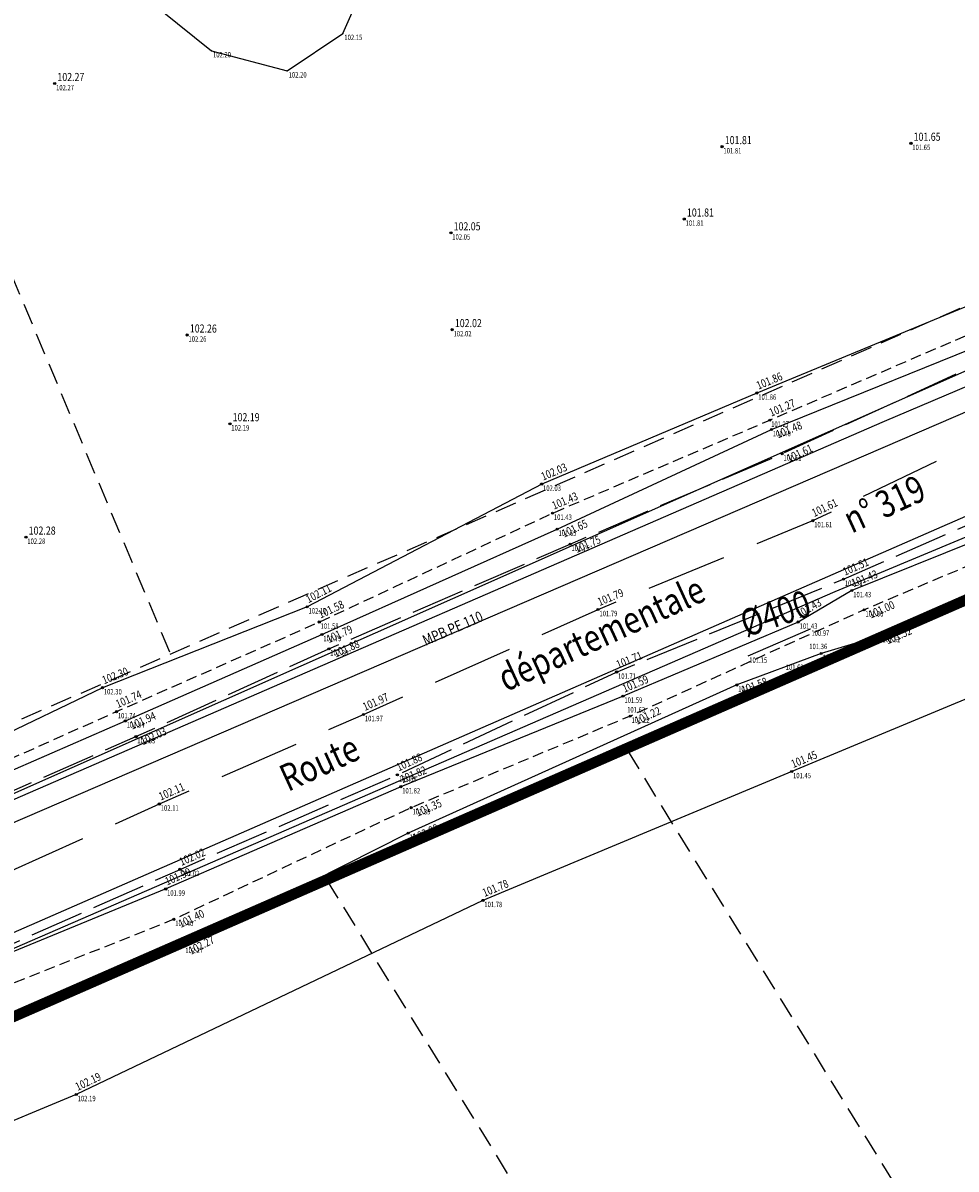
# Model space of a CAD drawing. Extents: x 689135 to 740871, y 316878 to 6750880.
# Drawn here: x 689909 to 689944, y 317743 to 317786 of the extents above; entities that cross this region are included whole.
import ezdxf
from ezdxf.enums import TextEntityAlignment as Align

# ---------------------------------------------------------------- set-up
doc = ezdxf.new("R2010")
doc.units = 0
doc.header["$PDSIZE"] = 0.1
for name, pattern in [('BANDE_3_1-33', [4.33, 3, -1.33]), ('BORD_CHAUSS', [2.5, 2, -0.5]), ('FOND_FOSSE', [0.6, 0.4, -0.2]), ('LIMITE_CONTRADICTOIRE', [20, 10, 10]), ('LIMITE_NON_CONTRADICTOIRE', [1.2, 0.8, -0.4])]:
    doc.linetypes.add(name, pattern=pattern)
doc.layers.get('0').update_dxf_attribs({"linetype": 'CONTINUOUS'})
for name, color, linetype in [('00-RECOLEMENT_GEOMEXPERT_JUIN_2017', 41, 'CONTINUOUS'), ('01-VOIRIE', 7, 'CONTINUOUS'), ('03-TALUS_FOSSES', 41, 'CONTINUOUS'), ('08-CLOTURES_MURS', 7, 'CONTINUOUS'), ('10-ALTIMETRIE', 41, 'CONTINUOUS'), ('12-ELECTRICITE DICT', 210, 'CONTINUOUS'), ('13-GAZ DICT', 1, 'CONTINUOUS'), ('14-TELEPHONE DICT', 96, 'CONTINUOUS'), ('15-EAU_POTABLE DICT', 131, 'CONTINUOUS'), ('16-EAU_USEE DICT', 44, 'CONTINUOUS'), ('17-EAU_PLUVIALE', 160, 'CONTINUOUS'), ('A-Bornage Limites', 1, 'LIMITE_CONTRADICTOIRE'), ('A-Bornage texte', 7, 'LIMITE_CONTRADICTOIRE'), ('TopoAlt', 3, 'CONTINUOUS'), ('TOPOJIS', 7, 'CONTINUOUS')]:
    doc.layers.add(name, color=color, linetype=linetype)
doc.layers.add('06-SIGNALISATION_HOR', color=7, linetype='CONTINUOUS', true_color=0xcfbaf8)
doc.layers.get('TOPOJIS').off()
doc.styles.add('ALTI', font='txt.shx', dxfattribs={"width": 0.8, "height": 0.3})
doc.styles.add('PARCELLE', font='arial.ttf', dxfattribs={"width": 0.8, "height": 0.55})
doc.styles.add('RES', font='txt.shx', dxfattribs={"width": 0.8})
doc.styles.add('RESEAU', font='arial.ttf', dxfattribs={"width": 0.8, "height": 0.4})
doc.styles.get("Standard").update_dxf_attribs({"font": 'txt.shx', "width": 0.8})
doc.linetypes.add('GRILLAGE_GAU', pattern='A,2,[133,topo.shx,S=0.05,R=0,X=0,Y=0.05],2', length=4)
doc.linetypes.add('RES_AEP', pattern='A,2,-0.64,["AEP",RES,S=0.32,R=0,X=-0.32,Y=-0.16],-0.79', length=3.43)
doc.linetypes.add('RES_ELEC', pattern='A,2,-0.64,["ELEC",RES,S=0.32,R=0,X=-0.32,Y=-0.16],-1.17', length=3.81)
doc.linetypes.add('RES_EP', pattern='A,2,-0.64,["EP",RES,S=0.32,R=0,X=-0.32,Y=-0.16],-0.64', length=3.28)
doc.linetypes.add('RES_EU', pattern='A,2,-0.64,["EU",RES,S=0.32,R=0,X=-0.32,Y=-0.16],-0.64', length=3.28)
doc.linetypes.add('RES_GAZ', pattern='A,2,-0.64,["GAZ",RES,S=0.32,R=0,X=-0.32,Y=-0.16],-0.79', length=3.43)
doc.linetypes.add('RES_TEL', pattern='A,2,-0.64,["TEL",RES,S=0.32,R=0,X=-0.32,Y=-0.16],-0.79', length=3.43)

# ---------------------------------------------------------------- blocks, each defined once
blk = doc.blocks.new('TCPOINT')
at = {"color": 0}
blk.add_point((0, 0), dxfattribs=at)
at = {"layer": 'TopoAlt', "width": 0.8}
blk.add_attdef('ALT', text='', height=0.15, dxfattribs=at).set_placement((0.05, -0.05), align=Align.TOP_LEFT)
blk = doc.blocks.new('S451')
at = {"linetype": 'Continuous'}
blk.add_circle((0, 0), 0.04, dxfattribs=at)
blk.add_point((0, 0), dxfattribs=at)
at = {"linetype": 'Continuous', "style": 'ALTI', "width": 0.8}
blk.add_attdef('ALTITUDE', text='', height=0.3, dxfattribs=at).set_placement((0.1, 0), align=Align.BOTTOM_LEFT)
blk = doc.blocks.new('S452')
at = {"linetype": 'Continuous'}
blk.add_circle((0, 0), 0.04, dxfattribs=at)
blk.add_point((0, 0), dxfattribs=at)
at = {"linetype": 'Continuous', "style": 'ALTI', "width": 0.8}
blk.add_attdef('ALTITUDE', text='', height=0.3, dxfattribs=at).set_placement((0.1, -0.1), align=Align.TOP_LEFT)

msp = doc.modelspace()

# ---------------------------------------------------------------- linework, layer by layer
at = {"layer": '00-RECOLEMENT_GEOMEXPERT_JUIN_2017', "flags": 128}
msp.add_lwpolyline([(689912.432, 317807.839), (689909.371, 317803.722), (689907.908, 317798.901), (689910.293, 317792.274), (689912.495, 317787.788), (689916.286, 317784.738), (689919.093, 317783.991), (689921.158, 317785.382), (689922.461, 317788.35), (689921.153, 317793.195), (689917.944, 317799.034), (689914.533, 317805.183), (689912.432, 317807.839)], dxfattribs=at)
at = {"layer": '01-VOIRIE', "linetype": 'BORD_CHAUSS', "flags": 128}
for points in [[(689822.336, 317732.113), (689831.04, 317727.99), (689838.813, 317727.534), (689841.422, 317727.883), (689845.732, 317728.924), (689851.349, 317731.203), (689854.847, 317732.733), (689862.982, 317736.516), (689870.927, 317740.082), (689879.054, 317743.982), (689887.453, 317747.797), (689896.192, 317751.804), (689904.491, 317755.33), (689913.478, 317759.276), (689920.636, 317762.538), (689929.583, 317766.42), (689937.448, 317769.775), (689946.429, 317773.906), (689955.051, 317777.032), (689964.79, 317781.195), (689972.797, 317784.023), (689981.55, 317786.956), (689990.799, 317789.876), (690000.948, 317792.389), (690010.449, 317794.578), (690019.474, 317796.373), (690027.957, 317797.741), (690037.863, 317799.072), (690046.202, 317799.944)], [(689819.323, 317727.362), (689831.042, 317722.571), (689839.863, 317722.025), (689847.556, 317724.062), (689853.054, 317726.466), (689857.15, 317728.169), (689865.354, 317732), (689873.597, 317735.682), (689881.623, 317739.331), (689889.782, 317743.053), (689889.782, 317743.053), (689898.002, 317746.781), (689906.887, 317750.698), (689915.112, 317754.35), (689923.176, 317757.856), (689923.176, 317757.856), (689931.309, 317761.673), (689939.725, 317765.122), (689948.428, 317768.917), (689956.943, 317772.416), (689966.176, 317776.146), (689974.871, 317779.257), (689983.316, 317782.155), (689992.553, 317784.955), (690002.156, 317787.258), (690011.335, 317789.33), (690020.727, 317791.148), (690029.444, 317792.577), (690038.936, 317793.952), (690047.277, 317794.98)]]:
    msp.add_lwpolyline(points, dxfattribs=at)
at = {"layer": '03-TALUS_FOSSES', "linetype": 'FOND_FOSSE', "flags": 128}
for points in [[(689841.268, 317728.725), (689845.358, 317730.057), (689851.002, 317732.571), (689854.284, 317733.985), (689862.382, 317737.906), (689870.369, 317741.261), (689878.342, 317745.042), (689887.029, 317748.761), (689895.462, 317752.746), (689904.169, 317756.378), (689912.755, 317760.206), (689920.277, 317763.529), (689928.931, 317767.573), (689936.991, 317771.025), (689945.958, 317774.892), (689954.639, 317778.278), (689964.054, 317782.317), (689972.053, 317785.1), (689981.019, 317788.163), (689990.136, 317791.468), (690000.647, 317793.955), (690010.187, 317796.095), (690019.135, 317797.743), (690027.68, 317799.494), (690037.726, 317800.64), (690045.904, 317801.59)], [(689949.476, 317767.788), (689940.489, 317763.983), (689931.811, 317760.038), (689923.687, 317756.639), (689914.885, 317752.495), (689907.404, 317749.511), (689899.128, 317745.682), (689890.239, 317741.809), (689882.744, 317738.381), (689874.072, 317734.473), (689865.982, 317730.63), (689857.717, 317727.013), (689853.363, 317724.927)]]:
    msp.add_lwpolyline(points, dxfattribs=at)
at = {"layer": '03-TALUS_FOSSES', "flags": 128}
for points in [[(689971.745, 317785.397), (689963.719, 317782.985), (689954.471, 317779.053), (689945.663, 317775.808), (689936.512, 317772.03), (689928.528, 317768.651), (689919.831, 317764.097), (689912.236, 317761.093), (689903.894, 317757.077), (689895.164, 317753.594), (689886.453, 317750.029), (689877.882, 317746.241), (689869.799, 317742.419), (689861.899, 317738.946), (689853.512, 317735.278), (689844.001, 317731.133)], [(689845.439, 317729.551), (689851.196, 317731.927), (689862.703, 317737.158), (689870.5, 317740.924), (689878.561, 317744.672), (689887.175, 317748.37), (689895.952, 317752.289), (689904.234, 317756.002), (689913.084, 317759.86), (689920.379, 317763.069), (689929.103, 317766.98), (689937.052, 317770.677), (689946.161, 317774.363), (689954.702, 317778.046), (689964.208, 317781.837), (689972.281, 317784.653)], [(689949.253, 317768.418), (689940.036, 317764.7), (689938.044, 317763.529), (689931.546, 317760.781), (689923.304, 317757.418), (689914.58, 317753.623), (689907.01, 317750.503), (689898.07, 317746.617), (689889.849, 317742.903), (689882.457, 317739.037), (689873.765, 317735.252), (689865.636, 317731.232), (689857.294, 317727.998), (689853.239, 317725.714), (689853.127, 317725.127), (689853.5, 317724.391), (689853.74, 317724.164)], [(689949.995, 317766.831), (689941.119, 317763.031), (689938.896, 317762.364), (689938.896, 317762.364), (689938.896, 317762.364), (689938.896, 317762.364)], [(689938.896, 317762.364), (689935.768, 317761.194), (689923.578, 317755.694), (689923.578, 317755.694), (689915.259, 317751.49), (689907.65, 317748.305), (689899.651, 317744.697), (689890.76, 317741.036), (689883.12, 317737.534), (689874.575, 317734.09), (689866.629, 317730), (689858.016, 317725.994), (689853.909, 317723.997)]]:
    msp.add_lwpolyline(points, dxfattribs=at)
at = {"layer": '06-SIGNALISATION_HOR', "linetype": 'BANDE_3_1-33', "flags": 128}
msp.add_lwpolyline([(689817.37, 317732.725), (689820.93, 317729.774), (689831.338, 317725.106), (689839.389, 317724.777), (689846.509, 317726.638), (689852.346, 317728.63), (689856.255, 317730.546), (689864.237, 317734.177), (689872.352, 317737.88), (689880.409, 317741.646), (689888.676, 317745.22), (689897.142, 317749.152), (689905.745, 317752.9), (689914.347, 317756.776), (689921.919, 317760.1), (689930.62, 317763.997), (689938.588, 317767.296), (689947.391, 317771.54), (689955.874, 317774.79), (689965.411, 317778.689), (689973.939, 317781.62), (689982.671, 317784.426), (689991.851, 317787.372), (690001.643, 317789.79), (690019.987, 317793.611), (690028.721, 317795.101), (690038.476, 317796.442), (690046.954, 317797.236)], dxfattribs=at)
at = {"layer": '08-CLOTURES_MURS', "linetype": 'GRILLAGE_GAU', "flags": 128}
msp.add_lwpolyline([(690024.863, 317785.053), (690008.792, 317781.86), (689996.427, 317779.418), (689984.496, 317775.804), (689968.734, 317770.25), (689955.157, 317765.206), (689937.802, 317757.981), (689926.351, 317753.197), (689911.265, 317745.994), (689907.456, 317744.404), (689905.384, 317744.25), (689901.301, 317744.791), (689899.223, 317744.355), (689884.044, 317737.62), (689872.679, 317732.482), (689871.442, 317731.764), (689869.914, 317727.343), (689855.05, 317720.223), (689844.798, 317715.424), (689845.853, 317713.603)], dxfattribs=at)
at = {"layer": '12-ELECTRICITE DICT', "linetype": 'RES_ELEC', "flags": 128}
msp.add_lwpolyline([(689719.624, 317863.066), (689734.054, 317850.589), (689745.566, 317838.85), (689763.509, 317817.604), (689781.055, 317792.361), (689812.994, 317741.525), (689820.609, 317733.301), (689830.957, 317727.478), (689838.733, 317727.181), (689845.503, 317728.547), (689901.957, 317753.912), (689941.242, 317770.992), (689968.592, 317782.576), (690000.752, 317791.85), (690022.248, 317796.018), (690049.945, 317799.688), (690059.363, 317800.217), (690082.274, 317799.684), (690122.531, 317798.382), (690140.112, 317797.379), (690144.079, 317792.741), (690161.635, 317791.932), (690218.057, 317791.038), (690242.728, 317793.042), (690268.493, 317798.707), (690346.261, 317821.835), (690358.41, 317813.16)], dxfattribs=at)
at = {"layer": '13-GAZ DICT', "linetype": 'RES_GAZ', "flags": 128}
msp.add_lwpolyline([(689881.48, 317744.248), (689969.064, 317782.038), (690001.257, 317791.465), (690033.596, 317797.091), (690049.891, 317799.215), (690062.588, 317799.595), (690139.266, 317796.643)], dxfattribs=at)
at = {"layer": '14-TELEPHONE DICT', "linetype": 'RES_TEL', "flags": 128}
msp.add_lwpolyline([(689842.449, 317722.518), (689939.42, 317764.661), (689966.266, 317775.879), (689980.35, 317780.883), (689994.302, 317785.084), (690022.561, 317791.039), (690051.254, 317794.702), (690085.546, 317794.421), (690115.797, 317793.292), (690118.742, 317798.998), (690159.582, 317797.982), (690214.127, 317797.613), (690231.74, 317798.294), (690252.266, 317800.588), (690270.841, 317804.676)], dxfattribs=at)
at = {"layer": '15-EAU_POTABLE DICT', "linetype": 'RES_AEP', "flags": 128}
msp.add_lwpolyline([(690437.504, 317901.419), (690400.208, 317885.49), (690397.009, 317886.868), (690400.412, 317851.548), (690399.114, 317826.057), (690356.044, 317814.328), (690349.033, 317815.507), (690343.893, 317830.225), (690298.926, 317814.153), (690277.264, 317806.458), (690257.941, 317801.216), (690238.975, 317797.82), (690199.728, 317796.145), (690152.256, 317797.429), (690106.681, 317799.789), (690058.009, 317801.036), (690031.449, 317798.709), (689995.687, 317791.479), (689972.513, 317784.312), (689958.576, 317779.22), (689850.133, 317731.032), (689845.347, 317729.096), (689838.607, 317727.729), (689831.04, 317727.99), (689820.775, 317733.618), (689813.087, 317742.33), (689771.101, 317808.397)], dxfattribs=at)
at = {"layer": '16-EAU_USEE DICT', "linetype": 'RES_EU', "flags": 128}
msp.add_lwpolyline([(689726.304, 317848.629), (689753.704, 317821.706), (689771.669, 317798.43), (689807.055, 317742.581), (689814.464, 317732.783), (689823.108, 317724.429), (689836.63, 317721.355), (689896.097, 317746.393), (689955.128, 317772.219), (689984.592, 317782.995), (690007.414, 317788.811), (690049.217, 317795.323), (690214.848, 317791.048), (690243.388, 317793.473), (690286.091, 317803.668), (690327.782, 317817.338), (690339.626, 317821.504)], dxfattribs=at)
at = {"layer": '17-EAU_PLUVIALE', "linetype": 'RES_EP', "flags": 128}
msp.add_lwpolyline([(689938.483, 317763.27), (689936.178, 317762.267)], dxfattribs=at)
at = {"layer": 'A-Bornage Limites', "linetype": 'LIMITE_NON_CONTRADICTOIRE'}
msp.add_line((689898.651, 317800.79), (689914.758, 317762.347), dxfattribs=at)
at = {"layer": 'A-Bornage Limites', "linetype": 'LIMITE_NON_CONTRADICTOIRE', "flags": 128}
for points in [[(689896.056, 317754.157), (689959.484, 317781.933), (689969.228, 317785.542), (689995.752, 317793.823), (689999.702, 317794.58)], [(690097.042, 317490.393), (689931.683, 317758.817)], [(689920.544, 317753.964), (690086.5, 317484.339)]]:
    msp.add_lwpolyline(points, dxfattribs=at)
at = {"layer": 'A-Bornage Limites', "const_width": 0.4, "flags": 128}
msp.add_lwpolyline([(689900.067, 317744.997), (689963.229, 317772.656), (690127.012, 317507.604), (690084.282, 317483.066), (690067.428, 317472.861)], close=True, dxfattribs=at)

# ---------------------------------------------------------------- block references
at = {"layer": '00-RECOLEMENT_GEOMEXPERT_JUIN_2017'}
ref = msp.add_blockref('TCPOINT', (689921.158, 317785.382, 102.15), dxfattribs=at)
ref.add_attrib('ALT', '102.15', dxfattribs={"layer": 'TopoAlt', "height": 0.2, "width": 0.8}).set_placement((689921.208, 317785.332, 102.15), align=Align.TOP_LEFT)
ref = msp.add_blockref('TCPOINT', (689916.286, 317784.738, 102.196), dxfattribs=at)
ref.add_attrib('ALT', '102.20', dxfattribs={"layer": 'TopoAlt', "height": 0.2, "width": 0.8}).set_placement((689916.336, 317784.688, 102.196), align=Align.TOP_LEFT)
ref = msp.add_blockref('TCPOINT', (689919.093, 317783.991, 102.196), dxfattribs=at)
ref.add_attrib('ALT', '102.20', dxfattribs={"layer": 'TopoAlt', "height": 0.2, "width": 0.8}).set_placement((689919.143, 317783.941, 102.196), align=Align.TOP_LEFT)
at = {"layer": '10-ALTIMETRIE'}
for p, values in [((689910.463, 317783.518, 102.272), {'ALTITUDE': '102.27'}), ((689935.221, 317781.175, 101.807), {'ALTITUDE': '101.81'}), ((689942.226, 317781.3, 101.651), {'ALTITUDE': '101.65'}), ((689933.817, 317778.488, 101.811), {'ALTITUDE': '101.81'}), ((689925.162, 317777.976, 102.046), {'ALTITUDE': '102.05'}), ((689925.209, 317774.383, 102.024), {'ALTITUDE': '102.02'}), ((689916.965, 317770.89, 102.194), {'ALTITUDE': '102.19'}), ((689909.398, 317766.681, 102.278), {'ALTITUDE': '102.28'})]:
    msp.add_blockref('S451', p, dxfattribs=at).add_auto_attribs(values)
for name, p, rotation, values in [('S451', (689915.375, 317774.186, 102.261), 359.5718145058584, {'ALTITUDE': '102.26'}), ('S451', (689936.512, 317772.03, 101.855), 22.43333446059964, {'ALTITUDE': '101.86'}), ('S451', (689936.991, 317771.025, 101.274), 23.32802004951029, {'ALTITUDE': '101.27'}), ('S452', (689937.052, 317770.677, 101.483), 22.03095084876795, {'ALTITUDE': '101.48'}), ('S452', (689937.448, 317769.775, 101.609), 24.70106118560356, {'ALTITUDE': '101.61'}), ('S451', (689928.528, 317768.651, 102.028), 22.93912332776243, {'ALTITUDE': '102.03'}), ('S451', (689928.931, 317767.573, 101.43), 23.18486204166964, {'ALTITUDE': '101.43'}), ('S451', (689938.588, 317767.296, 101.613), 25.73910516547457, {'ALTITUDE': '101.61'}), ('S452', (689929.103, 317766.98, 101.651), 24.94266493713646, {'ALTITUDE': '101.65'}), ('S452', (689929.583, 317766.42, 101.749), 23.10180719462945, {'ALTITUDE': '101.75'}), ('S451', (689939.725, 317765.122, 101.512), 23.55992330914254, {'ALTITUDE': '101.51'}), ('S451', (689940.036, 317764.7, 101.426), 21.69962301025589, {'ALTITUDE': '101.43'}), ('S451', (689919.831, 317764.097, 102.106), 27.6378511313229, {'ALTITUDE': '102.11'}), ('S451', (689930.62, 317763.997, 101.791), 22.49107729901984, {'ALTITUDE': '101.79'}), ('S451', (689938.044, 317763.529, 101.43), 30.44920127910632, {'ALTITUDE': '101.43'}), ('S451', (689920.277, 317763.529, 101.584), 25.0466070685953, {'ALTITUDE': '101.58'}), ('S452', (689940.489, 317763.983, 101.004), 23.61850320331342, {'ALTITUDE': '101.00'}), ('S452', (689920.379, 317763.069, 101.792), 24.14686196990753, {'ALTITUDE': '101.79'}), ('S452', (689941.119, 317763.031, 101.516), 23.17677304966443, {'ALTITUDE': '101.52'}), ('S452', (689920.636, 317762.538, 101.882), 23.45546519221574, {'ALTITUDE': '101.88'}), ('S451', (689931.309, 317761.673, 101.711), 22.28453652507924, {'ALTITUDE': '101.71'}), ('S452', (689938.896, 317762.364, 101.468), 16.70160879958613, {'ALTITUDE': '101.47'}), ('S451', (689912.236, 317761.093, 102.298), 21.57995496969811, {'ALTITUDE': '102.30'}), ('S451', (689931.546, 317760.781, 101.594), 22.92347051510567, {'ALTITUDE': '101.59'}), ('S452', (689935.768, 317761.194, 101.578), 20.50785364546061, {'ALTITUDE': '101.58'}), ('S451', (689912.755, 317760.206, 101.736), 23.83444206954108, {'ALTITUDE': '101.74'}), ('S451', (689921.919, 317760.1, 101.967), 24.12663183880508, {'ALTITUDE': '101.97'}), ('S452', (689913.084, 317759.86, 101.944), 23.74423012737189, {'ALTITUDE': '101.94'}), ('S452', (689931.811, 317760.038, 101.222), 24.44644194357715, {'ALTITUDE': '101.22'}), ('S452', (689913.478, 317759.276, 102.029), 24.49941318086561, {'ALTITUDE': '102.03'}), ('S451', (689923.176, 317757.856, 101.875), 25.14172236550539, {'ALTITUDE': '101.88'}), ('S451', (689937.802, 317757.981, 101.447), 22.60228128562558, {'ALTITUDE': '101.45'}), ('S451', (689923.304, 317757.418, 101.815), 22.19703285128913, {'ALTITUDE': '101.82'}), ('S451', (689914.347, 317756.776, 102.114), 23.70078913435173, {'ALTITUDE': '102.11'}), ('S452', (689923.687, 317756.639, 101.347), 22.703944541043, {'ALTITUDE': '101.35'}), ('S452', (689923.578, 317755.694, 101.998), 24.28439642812414, {'ALTITUDE': '102.00'}), ('S451', (689915.112, 317754.35, 102.017), 23.49804606202866, {'ALTITUDE': '102.02'}), ('S451', (689914.58, 317753.623, 101.986), 23.50937157866828, {'ALTITUDE': '101.99'}), ('S451', (689926.351, 317753.197, 101.779), 22.67420166776709, {'ALTITUDE': '101.78'}), ('S452', (689914.885, 317752.495, 101.4), 25.21115430943582, {'ALTITUDE': '101.40'}), ('S452', (689915.259, 317751.49, 102.27), 26.80971547916031, {'ALTITUDE': '102.27'}), ('S451', (689911.265, 317745.994, 102.185), 25.52272791439961, {'ALTITUDE': '102.19'})]:
    msp.add_blockref(name, p, dxfattribs=dict(at, rotation=rotation)).add_auto_attribs(values)
at = {"layer": 'TOPOJIS'}
ref = msp.add_blockref('TCPOINT', (689910.463, 317783.518, 102.27), dxfattribs=at)
ref.add_attrib('ALT', '102.27', dxfattribs={"layer": 'TopoAlt', "height": 0.2, "width": 0.8}).set_placement((689910.513, 317783.468, 102.27), align=Align.TOP_LEFT)
ref = msp.add_blockref('TCPOINT', (689935.221, 317781.175, 101.81), dxfattribs=at)
ref.add_attrib('ALT', '101.81', dxfattribs={"layer": 'TopoAlt', "height": 0.2, "width": 0.8}).set_placement((689935.271, 317781.125, 101.81), align=Align.TOP_LEFT)
ref = msp.add_blockref('TCPOINT', (689942.226, 317781.3, 101.651), dxfattribs=at)
ref.add_attrib('ALT', '101.65', dxfattribs={"layer": 'TopoAlt', "height": 0.2, "width": 0.8}).set_placement((689942.276, 317781.25, 101.651), align=Align.TOP_LEFT)
ref = msp.add_blockref('TCPOINT', (689933.817, 317778.488, 101.811), dxfattribs=at)
ref.add_attrib('ALT', '101.81', dxfattribs={"layer": 'TopoAlt', "height": 0.2, "width": 0.8}).set_placement((689933.867, 317778.438, 101.811), align=Align.TOP_LEFT)
ref = msp.add_blockref('TCPOINT', (689925.162, 317777.976, 102.05), dxfattribs=at)
ref.add_attrib('ALT', '102.05', dxfattribs={"layer": 'TopoAlt', "height": 0.2, "width": 0.8}).set_placement((689925.212, 317777.926, 102.05), align=Align.TOP_LEFT)
ref = msp.add_blockref('TCPOINT', (689915.375, 317774.186, 102.26), dxfattribs=at)
ref.add_attrib('ALT', '102.26', dxfattribs={"layer": 'TopoAlt', "height": 0.2, "width": 0.8}).set_placement((689915.425, 317774.136, 102.26), align=Align.TOP_LEFT)
ref = msp.add_blockref('TCPOINT', (689925.209, 317774.383, 102.024), dxfattribs=at)
ref.add_attrib('ALT', '102.02', dxfattribs={"layer": 'TopoAlt', "height": 0.2, "width": 0.8}).set_placement((689925.259, 317774.333, 102.024), align=Align.TOP_LEFT)
ref = msp.add_blockref('TCPOINT', (689936.512, 317772.03, 101.855), dxfattribs=at)
ref.add_attrib('ALT', '101.86', dxfattribs={"layer": 'TopoAlt', "height": 0.2, "width": 0.8}).set_placement((689936.562, 317771.98, 101.855), align=Align.TOP_LEFT)
ref = msp.add_blockref('TCPOINT', (689916.965, 317770.89, 102.194), dxfattribs=at)
ref.add_attrib('ALT', '102.19', dxfattribs={"layer": 'TopoAlt', "height": 0.2, "width": 0.8}).set_placement((689917.015, 317770.84, 102.194), align=Align.TOP_LEFT)
ref = msp.add_blockref('TCPOINT', (689936.991, 317771.025, 101.274), dxfattribs=at)
ref.add_attrib('ALT', '101.27', dxfattribs={"layer": 'TopoAlt', "height": 0.2, "width": 0.8}).set_placement((689937.041, 317770.975, 101.274), align=Align.TOP_LEFT)
ref = msp.add_blockref('TCPOINT', (689937.052, 317770.677, 101.483), dxfattribs=at)
ref.add_attrib('ALT', '101.48', dxfattribs={"layer": 'TopoAlt', "height": 0.2, "width": 0.8}).set_placement((689937.102, 317770.627, 101.483), align=Align.TOP_LEFT)
ref = msp.add_blockref('TCPOINT', (689937.448, 317769.775, 101.609), dxfattribs=at)
ref.add_attrib('ALT', '101.61', dxfattribs={"layer": 'TopoAlt', "height": 0.2, "width": 0.8}).set_placement((689937.498, 317769.725, 101.609), align=Align.TOP_LEFT)
ref = msp.add_blockref('TCPOINT', (689928.528, 317768.651, 102.028), dxfattribs=at)
ref.add_attrib('ALT', '102.03', dxfattribs={"layer": 'TopoAlt', "height": 0.2, "width": 0.8}).set_placement((689928.578, 317768.601, 102.028), align=Align.TOP_LEFT)
ref = msp.add_blockref('TCPOINT', (689928.931, 317767.573, 101.43), dxfattribs=at)
ref.add_attrib('ALT', '101.43', dxfattribs={"layer": 'TopoAlt', "height": 0.2, "width": 0.8}).set_placement((689928.981, 317767.523, 101.43), align=Align.TOP_LEFT)
ref = msp.add_blockref('TCPOINT', (689929.103, 317766.98, 101.651), dxfattribs=at)
ref.add_attrib('ALT', '101.65', dxfattribs={"layer": 'TopoAlt', "height": 0.2, "width": 0.8}).set_placement((689929.153, 317766.93, 101.651), align=Align.TOP_LEFT)
ref = msp.add_blockref('TCPOINT', (689938.588, 317767.296, 101.613), dxfattribs=at)
ref.add_attrib('ALT', '101.61', dxfattribs={"layer": 'TopoAlt', "height": 0.2, "width": 0.8}).set_placement((689938.638, 317767.246, 101.613), align=Align.TOP_LEFT)
ref = msp.add_blockref('TCPOINT', (689909.398, 317766.681, 102.278), dxfattribs=at)
ref.add_attrib('ALT', '102.28', dxfattribs={"layer": 'TopoAlt', "height": 0.2, "width": 0.8}).set_placement((689909.448, 317766.631, 102.278), align=Align.TOP_LEFT)
ref = msp.add_blockref('TCPOINT', (689929.583, 317766.42, 101.749), dxfattribs=at)
ref.add_attrib('ALT', '101.75', dxfattribs={"layer": 'TopoAlt', "height": 0.2, "width": 0.8}).set_placement((689929.633, 317766.37, 101.749), align=Align.TOP_LEFT)
ref = msp.add_blockref('TCPOINT', (689939.725, 317765.122, 101.512), dxfattribs=at)
ref.add_attrib('ALT', '101.51', dxfattribs={"layer": 'TopoAlt', "height": 0.2, "width": 0.8}).set_placement((689939.775, 317765.072, 101.512), align=Align.TOP_LEFT)
ref = msp.add_blockref('TCPOINT', (689940.036, 317764.7, 101.426), dxfattribs=at)
ref.add_attrib('ALT', '101.43', dxfattribs={"layer": 'TopoAlt', "height": 0.2, "width": 0.8}).set_placement((689940.086, 317764.65, 101.426), align=Align.TOP_LEFT)
ref = msp.add_blockref('TCPOINT', (689919.831, 317764.097, 102.106), dxfattribs=at)
ref.add_attrib('ALT', '102.11', dxfattribs={"layer": 'TopoAlt', "height": 0.2, "width": 0.8}).set_placement((689919.881, 317764.047, 102.106), align=Align.TOP_LEFT)
ref = msp.add_blockref('TCPOINT', (689930.62, 317763.997, 101.791), dxfattribs=at)
ref.add_attrib('ALT', '101.79', dxfattribs={"layer": 'TopoAlt', "height": 0.2, "width": 0.8}).set_placement((689930.67, 317763.947, 101.791), align=Align.TOP_LEFT)
ref = msp.add_blockref('TCPOINT', (689940.489, 317763.983, 101.004), dxfattribs=at)
ref.add_attrib('ALT', '101.00', dxfattribs={"layer": 'TopoAlt', "height": 0.2, "width": 0.8}).set_placement((689940.539, 317763.933, 101.004), align=Align.TOP_LEFT)
ref = msp.add_blockref('TCPOINT', (689920.277, 317763.529, 101.584), dxfattribs=at)
ref.add_attrib('ALT', '101.58', dxfattribs={"layer": 'TopoAlt', "height": 0.2, "width": 0.8}).set_placement((689920.327, 317763.479, 101.584), align=Align.TOP_LEFT)
ref = msp.add_blockref('TCPOINT', (689938.044, 317763.529, 101.43), dxfattribs=at)
ref.add_attrib('ALT', '101.43', dxfattribs={"layer": 'TopoAlt', "height": 0.2, "width": 0.8}).set_placement((689938.094, 317763.479, 101.43), align=Align.TOP_LEFT)
ref = msp.add_blockref('TCPOINT', (689938.483, 317763.27, 100.966), dxfattribs=at)
ref.add_attrib('ALT', '100.97', dxfattribs={"layer": 'TopoAlt', "height": 0.2, "width": 0.8}).set_placement((689938.533, 317763.22, 100.966), align=Align.TOP_LEFT)
ref = msp.add_blockref('TCPOINT', (689920.379, 317763.069, 101.792), dxfattribs=at)
ref.add_attrib('ALT', '101.79', dxfattribs={"layer": 'TopoAlt', "height": 0.2, "width": 0.8}).set_placement((689920.429, 317763.019, 101.792), align=Align.TOP_LEFT)
ref = msp.add_blockref('TCPOINT', (689938.405, 317762.775, 101.363), dxfattribs=at)
ref.add_attrib('ALT', '101.36', dxfattribs={"layer": 'TopoAlt', "height": 0.2, "width": 0.8}).set_placement((689938.455, 317762.725, 101.363), align=Align.TOP_LEFT)
ref = msp.add_blockref('TCPOINT', (689941.119, 317763.031, 101.516), dxfattribs=at)
ref.add_attrib('ALT', '101.52', dxfattribs={"layer": 'TopoAlt', "height": 0.2, "width": 0.8}).set_placement((689941.169, 317762.981, 101.516), align=Align.TOP_LEFT)
ref = msp.add_blockref('TCPOINT', (689920.636, 317762.538, 101.882), dxfattribs=at)
ref.add_attrib('ALT', '101.88', dxfattribs={"layer": 'TopoAlt', "height": 0.2, "width": 0.8}).set_placement((689920.686, 317762.488, 101.882), align=Align.TOP_LEFT)
ref = msp.add_blockref('TCPOINT', (689936.178, 317762.267, 101.145), dxfattribs=at)
ref.add_attrib('ALT', '101.15', dxfattribs={"layer": 'TopoAlt', "height": 0.2, "width": 0.8}).set_placement((689936.228, 317762.217, 101.145), align=Align.TOP_LEFT)
ref = msp.add_blockref('TCPOINT', (689938.896, 317762.364, 101.468), dxfattribs=at)
ref.add_attrib('ALT', '101.47', dxfattribs={"layer": 'TopoAlt', "height": 0.2, "width": 0.8}).set_placement((689938.946, 317762.314, 101.468), align=Align.TOP_LEFT)
ref = msp.add_blockref('TCPOINT', (689937.528, 317762.003, 101.63), dxfattribs=at)
ref.add_attrib('ALT', '101.63', dxfattribs={"layer": 'TopoAlt', "height": 0.2, "width": 0.8}).set_placement((689937.578, 317761.953, 101.63), align=Align.TOP_LEFT)
ref = msp.add_blockref('TCPOINT', (689931.309, 317761.673, 101.711), dxfattribs=at)
ref.add_attrib('ALT', '101.71', dxfattribs={"layer": 'TopoAlt', "height": 0.2, "width": 0.8}).set_placement((689931.359, 317761.623, 101.711), align=Align.TOP_LEFT)
ref = msp.add_blockref('TCPOINT', (689912.236, 317761.093, 102.298), dxfattribs=at)
ref.add_attrib('ALT', '102.30', dxfattribs={"layer": 'TopoAlt', "height": 0.2, "width": 0.8}).set_placement((689912.286, 317761.043, 102.298), align=Align.TOP_LEFT)
ref = msp.add_blockref('TCPOINT', (689935.768, 317761.194, 101.578), dxfattribs=at)
ref.add_attrib('ALT', '101.58', dxfattribs={"layer": 'TopoAlt', "height": 0.2, "width": 0.8}).set_placement((689935.818, 317761.144, 101.578), align=Align.TOP_LEFT)
ref = msp.add_blockref('TCPOINT', (689935.886, 317761.066, 101.691), dxfattribs=at)
ref.add_attrib('ALT', '101.69', dxfattribs={"layer": 'TopoAlt', "height": 0.2, "width": 0.8}).set_placement((689935.936, 317761.016, 101.691), align=Align.TOP_LEFT)
ref = msp.add_blockref('TCPOINT', (689931.546, 317760.781, 101.594), dxfattribs=at)
ref.add_attrib('ALT', '101.59', dxfattribs={"layer": 'TopoAlt', "height": 0.2, "width": 0.8}).set_placement((689931.596, 317760.731, 101.594), align=Align.TOP_LEFT)
ref = msp.add_blockref('TCPOINT', (689912.755, 317760.206, 101.736), dxfattribs=at)
ref.add_attrib('ALT', '101.74', dxfattribs={"layer": 'TopoAlt', "height": 0.2, "width": 0.8}).set_placement((689912.805, 317760.156, 101.736), align=Align.TOP_LEFT)
ref = msp.add_blockref('TCPOINT', (689931.649, 317760.423, 101.631), dxfattribs=at)
ref.add_attrib('ALT', '101.63', dxfattribs={"layer": 'TopoAlt', "height": 0.2, "width": 0.8}).set_placement((689931.699, 317760.373, 101.631), align=Align.TOP_LEFT)
ref = msp.add_blockref('TCPOINT', (689913.084, 317759.86, 101.944), dxfattribs=at)
ref.add_attrib('ALT', '101.94', dxfattribs={"layer": 'TopoAlt', "height": 0.2, "width": 0.8}).set_placement((689913.134, 317759.81, 101.944), align=Align.TOP_LEFT)
ref = msp.add_blockref('TCPOINT', (689921.919, 317760.1, 101.967), dxfattribs=at)
ref.add_attrib('ALT', '101.97', dxfattribs={"layer": 'TopoAlt', "height": 0.2, "width": 0.8}).set_placement((689921.969, 317760.05, 101.967), align=Align.TOP_LEFT)
ref = msp.add_blockref('TCPOINT', (689931.811, 317760.038, 101.222), dxfattribs=at)
ref.add_attrib('ALT', '101.22', dxfattribs={"layer": 'TopoAlt', "height": 0.2, "width": 0.8}).set_placement((689931.861, 317759.988, 101.222), align=Align.TOP_LEFT)
ref = msp.add_blockref('TCPOINT', (689913.478, 317759.276, 102.029), dxfattribs=at)
ref.add_attrib('ALT', '102.03', dxfattribs={"layer": 'TopoAlt', "height": 0.2, "width": 0.8}).set_placement((689913.528, 317759.226, 102.029), align=Align.TOP_LEFT)
ref = msp.add_blockref('TCPOINT', (689923.176, 317757.856, 101.875), dxfattribs=at)
ref.add_attrib('ALT', '101.88', dxfattribs={"layer": 'TopoAlt', "height": 0.2, "width": 0.8}).set_placement((689923.226, 317757.806, 101.875), align=Align.TOP_LEFT)
ref = msp.add_blockref('TCPOINT', (689937.802, 317757.981, 101.447), dxfattribs=at)
ref.add_attrib('ALT', '101.45', dxfattribs={"layer": 'TopoAlt', "height": 0.2, "width": 0.8}).set_placement((689937.852, 317757.931, 101.447), align=Align.TOP_LEFT)
ref = msp.add_blockref('TCPOINT', (689923.304, 317757.418, 101.815), dxfattribs=at)
ref.add_attrib('ALT', '101.82', dxfattribs={"layer": 'TopoAlt', "height": 0.2, "width": 0.8}).set_placement((689923.354, 317757.368, 101.815), align=Align.TOP_LEFT)
ref = msp.add_blockref('TCPOINT', (689914.347, 317756.776, 102.114), dxfattribs=at)
ref.add_attrib('ALT', '102.11', dxfattribs={"layer": 'TopoAlt', "height": 0.2, "width": 0.8}).set_placement((689914.397, 317756.726, 102.114), align=Align.TOP_LEFT)
ref = msp.add_blockref('TCPOINT', (689923.687, 317756.639, 101.347), dxfattribs=at)
ref.add_attrib('ALT', '101.35', dxfattribs={"layer": 'TopoAlt', "height": 0.2, "width": 0.8}).set_placement((689923.737, 317756.589, 101.347), align=Align.TOP_LEFT)
ref = msp.add_blockref('TCPOINT', (689923.578, 317755.694, 101.998), dxfattribs=at)
ref.add_attrib('ALT', '102.00', dxfattribs={"layer": 'TopoAlt', "height": 0.2, "width": 0.8}).set_placement((689923.628, 317755.644, 101.998), align=Align.TOP_LEFT)
ref = msp.add_blockref('TCPOINT', (689915.112, 317754.35, 102.017), dxfattribs=at)
ref.add_attrib('ALT', '102.02', dxfattribs={"layer": 'TopoAlt', "height": 0.2, "width": 0.8}).set_placement((689915.162, 317754.3, 102.017), align=Align.TOP_LEFT)
ref = msp.add_blockref('TCPOINT', (689914.58, 317753.623, 101.986), dxfattribs=at)
ref.add_attrib('ALT', '101.99', dxfattribs={"layer": 'TopoAlt', "height": 0.2, "width": 0.8}).set_placement((689914.63, 317753.573, 101.986), align=Align.TOP_LEFT)
ref = msp.add_blockref('TCPOINT', (689926.351, 317753.197, 101.779), dxfattribs=at)
ref.add_attrib('ALT', '101.78', dxfattribs={"layer": 'TopoAlt', "height": 0.2, "width": 0.8}).set_placement((689926.401, 317753.147, 101.779), align=Align.TOP_LEFT)
ref = msp.add_blockref('TCPOINT', (689914.885, 317752.495, 101.4), dxfattribs=at)
ref.add_attrib('ALT', '101.40', dxfattribs={"layer": 'TopoAlt', "height": 0.2, "width": 0.8}).set_placement((689914.935, 317752.445, 101.4), align=Align.TOP_LEFT)
ref = msp.add_blockref('TCPOINT', (689915.259, 317751.49, 102.27), dxfattribs=at)
ref.add_attrib('ALT', '102.27', dxfattribs={"layer": 'TopoAlt', "height": 0.2, "width": 0.8}).set_placement((689915.309, 317751.44, 102.27), align=Align.TOP_LEFT)
ref = msp.add_blockref('TCPOINT', (689911.265, 317745.994, 102.185), dxfattribs=at)
ref.add_attrib('ALT', '102.19', dxfattribs={"layer": 'TopoAlt', "height": 0.2, "width": 0.8}).set_placement((689911.315, 317745.944, 102.185), align=Align.TOP_LEFT)

# ---------------------------------------------------------------- texts
at = {"layer": '13-GAZ DICT', "style": 'RESEAU', "width": 0.8}
msp.add_text('MPB PE 110', height=0.4, rotation=23.5359, dxfattribs=at).set_placement((689925.356, 317763), align=Align.BOTTOM_CENTER)
at = {"layer": '17-EAU_PLUVIALE', "style": 'RESEAU', "width": 0.8}
msp.add_text('%%C400', height=1, rotation=18.564, dxfattribs=at).set_placement((689936.214, 317762.664), align=Align.BOTTOM_LEFT)
at = {"layer": 'A-Bornage texte', "ltscale": 2, "style": 'PARCELLE', "width": 0.8}
msp.add_text('Route                        départementale                        n° 319', height=1, rotation=24.6352, dxfattribs=at).set_placement((689919.245, 317756.937), align=Align.BOTTOM_LEFT)

doc.saveas('drawing.dxf')
